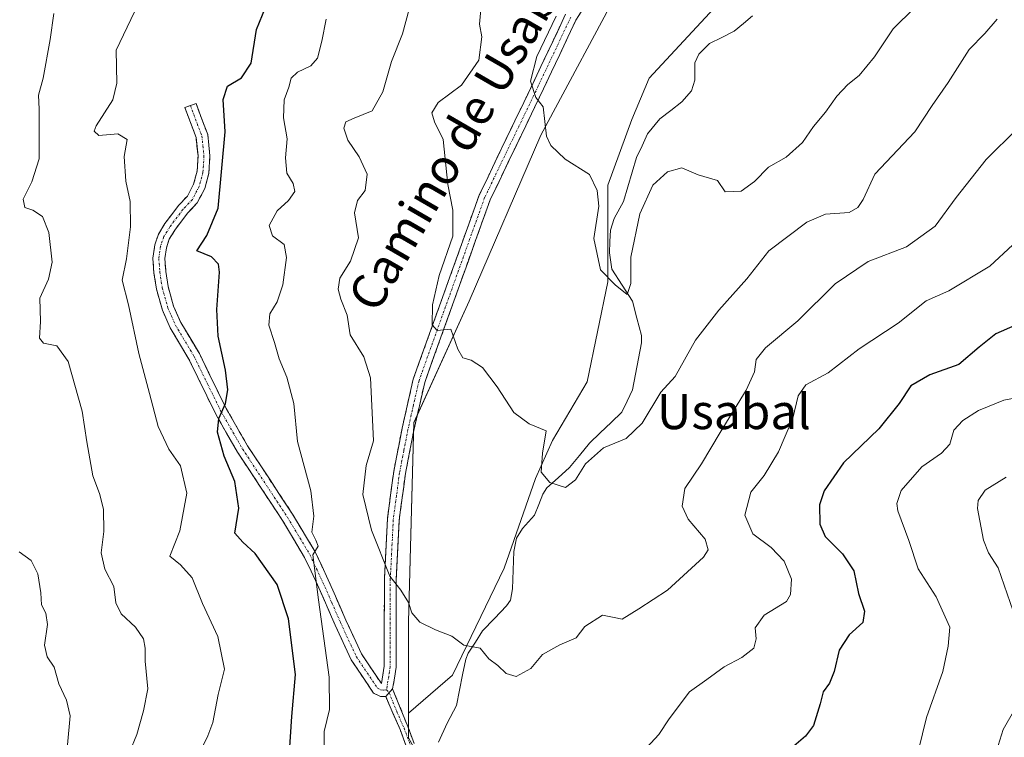
# Model space of a CAD drawing. Units: metres. Extents: x 621255 to 624712, y 4720240 to 4722614.
# Drawn here: x 621392 to 621617, y 4720587 to 4720751 of the extents above; entities that cross this region are included whole.
import ezdxf
from ezdxf.enums import TextEntityAlignment as Align

# ---------------------------------------------------------------- set-up
doc = ezdxf.new("R2010")
doc.units = ezdxf.units.M
doc.header["$MEASUREMENT"] = 0
doc.linetypes.add('TRAZO_Y_PUNTO', pattern=[1, 0.5, -0.25, 0, -0.25])
doc.linetypes.add('TRAZOSX2', pattern=[1.5, 1, -0.5])
for name, color, linetype, lineweight in [('Camino', 19, 'TRAZOSX2', 0), ('Camino Cxs', 19, 'Continuous', 0), ('Camino eje', 19, 'TRAZO_Y_PUNTO', 0), ('Corriente natural lineal', 142, 'Continuous', 13), ('Cultivos herbáceos CxS', 92, 'Continuous', 0), ('Curva de nivel maestra', 36, 'Continuous', 30), ('Curva de nivel normal', 36, 'Continuous', 0), ('Matorral CxS', 135, 'Continuous', 0), ('Texto cartográfico', 19, 'Continuous', 0)]:
    doc.layers.add(name, color=color, linetype=linetype, lineweight=lineweight)
doc.styles.add('Arial', font='txt', dxfattribs={"height": 0.2})

# ---------------------------------------------------------------- blocks, each defined once
blk = doc.blocks.new('*U154')
at = {"layer": 'Cultivos herbáceos CxS', "color": 92, "linetype": 'Continuous', "lineweight": 0}
blk.add_polyline3d([(621555.7035, 4720758.7453, 800.0545), (621536.0353, 4720737.5041, 801.9734), (621532.1017, 4720728.0635, 801.4397), (621526.5945, 4720713.1161, 803.9615), (621526.5941, 4720691.0885, 804.9825), (621521.8735, 4720668.2739, 808.2242), (621514.0061, 4720654.8999, 809.0376), (621510.0725, 4720646.2461, 810.4504), (621502.9917, 4720625.7917, 812.7546), (621491.1907, 4720601.4039, 815.4512), (621481.1115, 4720592.7501, 816.5861), (621481.1119, 4720613.5865, 815.2386), (621482.3713, 4720658.9571, 812.8177), (621494.9677, 4720686.6825, 808.9965), (621511.3431, 4720724.4913, 804.9726), (621530.2375, 4720759.7787, 802.6786)], dxfattribs=at)
blk = doc.blocks.new('*U158')
at = {"layer": 'Matorral CxS', "color": 135, "linetype": 'Continuous', "lineweight": 0}
blk.add_polyline3d([(621638.5815, 4720844.5185, 791.7868), (621611.4543, 4720831.7007, 794.779), (621593.3691, 4720821.1449, 796.2746), (621573.0231, 4720801.5411, 798.1561), (621555.5159, 4720791.3193, 799.6877), (621530.2375, 4720759.7787, 802.6786), (621511.3431, 4720724.4913, 804.9726), (621494.9677, 4720686.6825, 808.9965), (621482.3713, 4720658.9571, 812.8177), (621481.1119, 4720613.5865, 815.2386), (621481.1115, 4720592.7501, 816.5861), (621481.1113, 4720587.1209, 816.6502)], dxfattribs=at)
blk = doc.blocks.new('*U177')
at = {"layer": 'Curva de nivel normal', "color": 36, "linetype": 'Continuous', "lineweight": 0}
blk.add_polyline3d([(621392.37, 4720629.55, 840), (621395.07, 4720627.53, 840), (621396.64, 4720624.52, 840), (621397.32, 4720620.21, 840), (621397.44, 4720617.44, 840), (621398.48, 4720615.55, 840), (621398.85, 4720612.92, 840), (621398.13, 4720608.26, 840), (621398.75, 4720605.59, 840), (621400.31, 4720603.21, 840), (621401.4, 4720599.43, 840), (621403.19, 4720595.74, 840), (621403.97, 4720592.1, 840), (621403.38, 4720585.55, 840)], dxfattribs=at)
blk = doc.blocks.new('*U186')
at = {"layer": 'Curva de nivel normal', "color": 36, "linetype": 'Continuous', "lineweight": 0}
blk.add_polyline3d([(621596.51, 4720753.5, 805), (621591.67, 4720748.72, 805), (621587.4, 4720742.31, 805), (621583.91, 4720738.06, 805), (621581.3, 4720736.02, 805), (621578.79, 4720733.35, 805), (621576.22, 4720729.74, 805), (621573.5, 4720726.44, 805), (621571.01, 4720722.78, 805), (621567.28, 4720719.47, 805), (621563.2, 4720717.17, 805), (621560.03, 4720713.9, 805), (621556.98, 4720711.72, 805), (621553.34, 4720711.56, 805), (621551.6, 4720714.16, 805), (621547.2, 4720715.43, 805), (621543.45, 4720717.01, 805), (621540.18, 4720716.16, 805), (621536.89, 4720713.06, 805), (621533.87, 4720706.58, 805), (621531.84, 4720696.71, 805), (621531.85, 4720690.67, 805), (621530.98, 4720688.2, 805), (621528.24, 4720690.38, 805), (621524.92, 4720693.82, 805), (621523.39, 4720700.95, 805), (621524.54, 4720708.32, 805), (621524.13, 4720711.91, 805), (621522.42, 4720715.54, 805), (621516.84, 4720719, 805), (621513.59, 4720722.15, 805), (621512.62, 4720724.25, 805), (621511.83, 4720730.98, 805), (621510.17, 4720733.06, 805), (621508.98, 4720736.78, 805), (621510.44, 4720742.42, 805), (621514.85, 4720751.58, 805)], dxfattribs=at)
blk = doc.blocks.new('*U191')
at = {"layer": 'Curva de nivel normal', "color": 36, "linetype": 'Continuous', "lineweight": 0}
blk.add_polyline3d([(621619.94, 4720725.91, 815), (621612.84, 4720718.91, 815), (621606, 4720710.25, 815), (621601.23, 4720703.77, 815), (621594.73, 4720699.06, 815), (621585.93, 4720695.67, 815), (621578.44, 4720690.64, 815), (621569.92, 4720682.19, 815), (621562.58, 4720676.03, 815), (621560.41, 4720673.32, 815), (621560.02, 4720670.52, 815), (621558.15, 4720666.39, 815), (621552.18, 4720656.75, 815), (621547.99, 4720649.61, 815), (621544.18, 4720643.92, 815), (621543.55, 4720639.92, 815), (621544.92, 4720636.95, 815), (621548.77, 4720632.37, 815), (621549.49, 4720629.95, 815), (621548.41, 4720628.28, 815), (621540.22, 4720620.75, 815), (621533.69, 4720616.54, 815), (621529.86, 4720614.16, 815), (621528.06, 4720614.58, 815), (621525.36, 4720615.08, 815), (621521.35, 4720612.51, 815), (621519.36, 4720609.95, 815), (621515.68, 4720608.33, 815), (621511.68, 4720606.14, 815), (621509.02, 4720602.94, 815), (621505.69, 4720601.07, 815), (621503.43, 4720601.79, 815), (621501.51, 4720603.6, 815), (621499.5, 4720605.14, 815), (621497.46, 4720607.55, 815), (621493.8, 4720608.22, 815), (621491.02, 4720610.32, 815), (621487.31, 4720611.71, 815), (621483.74, 4720613.5, 815), (621481.94, 4720615.59, 815), (621481.15, 4720617.94, 815), (621479.4, 4720620.78, 815), (621476.9, 4720623.96, 815), (621472.7, 4720634.44, 815), (621470.75, 4720642.56, 815), (621471.46, 4720649.16, 815), (621473.19, 4720654.79, 815), (621472.49, 4720669.15, 815), (621470.97, 4720673.96, 815), (621467.83, 4720679, 815), (621467.13, 4720683.48, 815), (621465.69, 4720687.07, 815), (621465.12, 4720689.36, 815), (621465.51, 4720691.87, 815), (621467.9, 4720695.78, 815), (621469.74, 4720701.05, 815), (621468.82, 4720706.78, 815), (621469.48, 4720709.58, 815), (621471.27, 4720711.91, 815), (621471.69, 4720715.58, 815), (621469.9, 4720719.58, 815), (621467.29, 4720723.38, 815), (621466.37, 4720726.1, 815), (621466.89, 4720727.49, 815), (621468.74, 4720728.37, 815), (621472.89, 4720730.05, 815), (621475.32, 4720734.34, 815), (621477.26, 4720741.26, 815), (621479.77, 4720747.57, 815), (621481.27, 4720753.24, 815)], dxfattribs=at)
blk = doc.blocks.new('*U194')
at = {"layer": 'Curva de nivel normal', "color": 36, "linetype": 'Continuous', "lineweight": 0}
blk.add_polyline3d([(621497.64, 4720753.15, 810), (621497.32, 4720749.78, 810), (621497.89, 4720746.9, 810), (621497.15, 4720741.57, 810), (621493.21, 4720735.9, 810), (621487.9, 4720731.9, 810), (621486.45, 4720729.58, 810), (621487.04, 4720727.56, 810), (621489.02, 4720723.49, 810), (621490.13, 4720713.22, 810), (621491.26, 4720707.37, 810), (621491.22, 4720701.44, 810), (621488.14, 4720692.52, 810), (621486.63, 4720685.8, 810), (621486.56, 4720681.26, 810), (621487.68, 4720679.96, 810), (621490.82, 4720680.29, 810), (621492.41, 4720675.69, 810), (621493.5, 4720673.7, 810), (621495.42, 4720673.24, 810), (621498, 4720671.54, 810), (621501.39, 4720667.1, 810), (621505.15, 4720661.28, 810), (621508.68, 4720658.72, 810), (621512.54, 4720657.11, 810), (621511.73, 4720651.97, 810), (621511.43, 4720647.67, 810), (621513.41, 4720645.31, 810), (621516.98, 4720644.2, 810), (621519.21, 4720645.92, 810), (621521.47, 4720649.59, 810), (621525.62, 4720653.2, 810), (621530.78, 4720655.38, 810), (621534.4, 4720658.87, 810), (621538.68, 4720665.89, 810), (621541.97, 4720669.47, 810), (621546.59, 4720677.79, 810), (621551.94, 4720684.61, 810), (621558.31, 4720691.75, 810), (621563.32, 4720698.1, 810), (621571.98, 4720704.65, 810), (621576.25, 4720706.46, 810), (621581.66, 4720706.89, 810), (621583.61, 4720707.98, 810), (621584.8, 4720709.83, 810), (621587.47, 4720715.58, 810), (621596.57, 4720725.25, 810), (621600.59, 4720731.24, 810), (621604.18, 4720736.52, 810), (621608.96, 4720744.04, 810), (621612.53, 4720747.69, 810), (621615.36, 4720750.9, 810)], dxfattribs=at)
blk = doc.blocks.new('*U206')
at = {"layer": 'Curva de nivel normal', "color": 36, "linetype": 'Continuous', "lineweight": 0}
for points in [[(621418.64, 4720752.57, 830), (621414.48, 4720743.85, 830), (621414.66, 4720736.35, 830), (621413.71, 4720732.52, 830), (621409.92, 4720726.64, 830), (621409.48, 4720725.38, 830), (621410.54, 4720724.44, 830), (621414.83, 4720724.77, 830), (621417.02, 4720723.5, 830), (621416.29, 4720719.63, 830), (621416.7, 4720713.99, 830), (621417.71, 4720709.34, 830), (621417.76, 4720703.6, 830), (621416.87, 4720696.3, 830), (621415.82, 4720691.42, 830), (621417.3, 4720685.84, 830), (621419.65, 4720674.72, 830), (621422.08, 4720665.62, 830), (621424.06, 4720658.09, 830), (621426.47, 4720652.94, 830), (621429.15, 4720649.1, 830), (621430.6, 4720642.92, 830), (621429.02, 4720634.27, 830), (621426.75, 4720628.52, 830), (621429.13, 4720626.52, 830), (621431.79, 4720623.56, 830), (621434.17, 4720617.74, 830), (621437.67, 4720610.23, 830), (621439.2, 4720602.74, 830), (621437.77, 4720597.01, 830), (621436.56, 4720590.59, 830), (621435.41, 4720587.59, 830), (621433.91, 4720584.59, 830)], [(621597.42, 4720584.31, 830), (621599.26, 4720591.72, 830), (621603.02, 4720602.24, 830), (621604.23, 4720608.04, 830), (621604.56, 4720612.37, 830), (621601.5, 4720619.26, 830), (621597.4, 4720625.64, 830), (621595.24, 4720632.13, 830), (621592.76, 4720638.86, 830), (621592.5, 4720640.51, 830), (621593.52, 4720643.48, 830), (621598.22, 4720648.92, 830), (621602.72, 4720652.03, 830), (621604.55, 4720654.03, 830), (621605.51, 4720657.22, 830), (621607.53, 4720659.44, 830), (621611.16, 4720661.71, 830), (621616.88, 4720664.09, 830), (621621.34, 4720664.94, 830)]]:
    blk.add_polyline3d(points, dxfattribs=at)
blk = doc.blocks.new('*U210')
at = {"layer": 'Curva de nivel normal', "color": 36, "linetype": 'Continuous', "lineweight": 0}
for points in [[(621400.25, 4720752.24, 835), (621399.4, 4720746.29, 835), (621397.8, 4720737.46, 835), (621396.76, 4720733.58, 835), (621396.94, 4720730.39, 835), (621396.94, 4720719.11, 835), (621395.26, 4720713.88, 835), (621393.26, 4720709.92, 835), (621393.64, 4720707.97, 835), (621395.5, 4720707.38, 835), (621397.72, 4720705.93, 835), (621399.13, 4720702.34, 835), (621399.91, 4720695.52, 835), (621399.02, 4720691.68, 835), (621397.08, 4720687.35, 835), (621397.23, 4720682.04, 835), (621397, 4720678.19, 835), (621397.94, 4720677.06, 835), (621400.99, 4720676.46, 835), (621403.53, 4720672.91, 835), (621406.73, 4720661.59, 835), (621407.77, 4720654.6, 835), (621409.19, 4720646.82, 835), (621410.67, 4720642.85, 835), (621411.59, 4720639.24, 835), (621411.65, 4720634.14, 835), (621411.04, 4720629.26, 835), (621411.9, 4720625.6, 835), (621413.92, 4720621.62, 835), (621414.41, 4720617.92, 835), (621415.59, 4720615.35, 835), (621418.89, 4720612.31, 835), (621420.7, 4720609.69, 835), (621421.11, 4720607.59, 835), (621421.09, 4720604.59, 835), (621421.7, 4720598.26, 835), (621420.72, 4720593.26, 835), (621419.23, 4720587.92, 835), (621417.48, 4720583.6, 835)], [(621615.61, 4720585.34, 835), (621616.77, 4720589.02, 835), (621619.4, 4720593.66, 835)], [(621619.06, 4720615.97, 835), (621615.64, 4720625.89, 835), (621613.41, 4720629.32, 835), (621612.25, 4720632.17, 835), (621610.91, 4720639.38, 835), (621611.06, 4720641.19, 835), (621612.63, 4720643.6, 835), (621617.46, 4720646.56, 835)]]:
    blk.add_polyline3d(points, dxfattribs=at)
blk = doc.blocks.new('*U214')
at = {"layer": 'Curva de nivel normal', "color": 36, "linetype": 'Continuous', "lineweight": 0}
for points in [[(621618.98, 4720699.46, 820), (621613.67, 4720694.6, 820), (621604.33, 4720688.99, 820), (621599.21, 4720686.7, 820), (621592.81, 4720681.61, 820), (621583.93, 4720675.75, 820), (621576.84, 4720670.29, 820), (621571.77, 4720667.58, 820), (621570.02, 4720665.1, 820), (621568.78, 4720660.02, 820), (621565.54, 4720652.28, 820), (621562.27, 4720646.9, 820), (621559.2, 4720643.08, 820), (621557.83, 4720637.9, 820), (621559.7, 4720633.63, 820), (621563.84, 4720630.48, 820), (621566.84, 4720627.4, 820), (621568.5, 4720623.26, 820), (621568.26, 4720619.76, 820), (621567.35, 4720618.2, 820), (621562.28, 4720615.09, 820), (621560.19, 4720612.16, 820), (621560.46, 4720609.66, 820), (621559.92, 4720607.56, 820), (621557.14, 4720605.46, 820), (621553.13, 4720603.34, 820), (621549.17, 4720600.4, 820), (621545.2, 4720597.61, 820), (621540.58, 4720591.49, 820), (621538.24, 4720587.92, 820), (621535.46, 4720584.92, 820)], [(621461.81, 4720580.2, 820), (621461.91, 4720588.58, 820), (621463.14, 4720593.59, 820), (621463.08, 4720600.92, 820), (621460.59, 4720618.59, 820), (621459.36, 4720628.82, 820), (621460.55, 4720630.84, 820), (621460.03, 4720632.2, 820), (621459.07, 4720634, 820), (621459.55, 4720637.63, 820), (621458.85, 4720643.41, 820), (621455.83, 4720654.64, 820), (621455.02, 4720663.31, 820), (621453.42, 4720669.31, 820), (621451.62, 4720673.51, 820), (621450.61, 4720677.23, 820), (621449.3, 4720681.16, 820), (621449.56, 4720683.73, 820), (621451.2, 4720686.51, 820), (621452.49, 4720690.4, 820), (621453.35, 4720696.58, 820), (621452.77, 4720699.58, 820), (621450.14, 4720701.58, 820), (621449.41, 4720703.91, 820), (621451.18, 4720707.25, 820), (621453.76, 4720709.6, 820), (621455.2, 4720711.65, 820), (621454.86, 4720713.47, 820), (621453.37, 4720715.81, 820), (621453.13, 4720719.31, 820), (621453.49, 4720723.68, 820), (621452.64, 4720728.43, 820), (621452.8, 4720732.55, 820), (621453.88, 4720735.44, 820), (621454.4, 4720737.45, 820), (621455.84, 4720738.87, 820), (621458.86, 4720740.3, 820), (621460.4, 4720742.03, 820), (621461.39, 4720745.9, 820), (621462.36, 4720750.9, 820)]]:
    blk.add_polyline3d(points, dxfattribs=at)
blk = doc.blocks.new('*U230')
at = {"layer": 'Curva de nivel maestra', "color": 36, "linetype": 'Continuous', "lineweight": 30}
for points in [[(621619.38, 4720681.07, 825), (621615.11, 4720679.23, 825), (621611.28, 4720676.16, 825), (621606.67, 4720672.22, 825), (621600.01, 4720669.86, 825), (621595.69, 4720667.33, 825), (621593.07, 4720663.33, 825), (621588.36, 4720657.56, 825), (621580.34, 4720649.81, 825), (621575.91, 4720643.41, 825), (621574.87, 4720640.26, 825), (621574.91, 4720635.81, 825), (621576.17, 4720633.04, 825), (621580.12, 4720629.08, 825), (621582.72, 4720625.16, 825), (621583.74, 4720620.04, 825), (621585.1, 4720616, 825), (621584.77, 4720613.43, 825), (621581.66, 4720610.58, 825), (621579.36, 4720607.09, 825), (621578.21, 4720602.26, 825), (621577.17, 4720599.59, 825), (621575.67, 4720597.59, 825), (621575.03, 4720594.85, 825), (621573.46, 4720589.95, 825), (621571.67, 4720587.51, 825), (621568.98, 4720585.26, 825)], [(621453.96, 4720582.75, 825), (621454.52, 4720591.98, 825), (621455.34, 4720601.57, 825), (621453.77, 4720614.22, 825), (621451.2, 4720622.09, 825), (621446.17, 4720629.11, 825), (621443.34, 4720631.7, 825), (621441.51, 4720633.78, 825), (621442.48, 4720639.46, 825), (621441.55, 4720645.52, 825), (621439.14, 4720651.3, 825), (621437.62, 4720656.8, 825), (621437.93, 4720659.9, 825), (621439.43, 4720663.36, 825), (621439.96, 4720666.45, 825), (621439.4, 4720670.96, 825), (621437.72, 4720678.64, 825), (621437.46, 4720684.77, 825), (621438.03, 4720693.27, 825), (621437.8, 4720695.08, 825), (621436.22, 4720696.79, 825), (621432.88, 4720698.09, 825), (621435.16, 4720701.61, 825), (621437.76, 4720707.84, 825), (621439.35, 4720725.24, 825), (621438.88, 4720732.58, 825), (621439.89, 4720735.62, 825), (621443.04, 4720737.56, 825), (621445.24, 4720740.9, 825), (621446.48, 4720748.57, 825), (621448.55, 4720753.57, 825)]]:
    blk.add_polyline3d(points, dxfattribs=at)

msp = doc.modelspace()

# ---------------------------------------------------------------- linework, layer by layer
at = {"layer": 'Camino', "color": 19, "linetype": 'TRAZOSX2', "lineweight": 0}
for points in [[(621522.01, 4720754.92), (621519.34, 4720750.72), (621511.92, 4720735.03), (621499.76, 4720709.73), (621484.84, 4720668.14), (621482.35, 4720657.15), (621480.45, 4720647.37), (621479.03, 4720636.76), (621478.35, 4720623.31), (621478.33, 4720603.21), (621477.53, 4720598.27)], [(621431.42, 4720731.24), (621432.69, 4720731.71), (621435.35, 4720724.62), (621435.87, 4720719.8), (621435.62, 4720715.81), (621434.68, 4720712.31), (621432.97, 4720709.03), (621430.76, 4720706.68), (621427.84, 4720702.81), (621426.6, 4720700.78), (621425.93, 4720698.84), (621425.56, 4720696.35), (621425.81, 4720693.43), (621426.32, 4720689.99), (621427.58, 4720685.53), (621429.2, 4720681.81), (621433.45, 4720674.71), (621439.58, 4720662.17), (621444.44, 4720653.69), (621454.7, 4720638.12), (621459.86, 4720629.52), (621462.86, 4720623.12), (621466.88, 4720613.94), (621470.44, 4720606.26), (621474.98, 4720599.49), (621475.62, 4720603.43), (621475.64, 4720623.38), (621476.33, 4720637.01), (621477.77, 4720647.81), (621479.7, 4720657.71), (621482.23, 4720668.9), (621497.25, 4720710.78), (621509.47, 4720736.2), (621516.96, 4720752.03)], [(621475.95, 4720596.53), (621474.73, 4720596.57), (621473.17, 4720597.32), (621468.07, 4720604.93), (621464.41, 4720612.83), (621460.39, 4720622), (621457.46, 4720628.24), (621452.4, 4720636.68), (621442.13, 4720652.27), (621437.18, 4720660.9), (621431.06, 4720673.43), (621426.79, 4720680.56), (621425.02, 4720684.61), (621423.66, 4720689.42), (621423.11, 4720693.12), (621422.83, 4720696.44), (621423.28, 4720699.49), (621424.13, 4720701.94), (621425.59, 4720704.34), (621428.68, 4720708.43), (621430.74, 4720710.62), (621432.14, 4720713.3), (621432.93, 4720716.25), (621433.15, 4720719.74), (621432.69, 4720723.99), (621430.15, 4720730.76), (621431.42, 4720731.24)], [(621477.53, 4720598.27), (621480.99, 4720589.71), (621483.83, 4720582.01), (621486.14, 4720576.16), (621487.61, 4720572.45), (621488.73, 4720565.62), (621488.15, 4720558.21), (621485.24, 4720549.78), (621480.03, 4720540.38), (621470.87, 4720519.59), (621464.63, 4720509.24), (621457.21, 4720502.04), (621455.24, 4720497.77), (621454.28, 4720493.21), (621454.34, 4720490.02), (621454.81, 4720488.14), (621458.48, 4720478.7), (621463.84, 4720468.48), (621467.42, 4720462.5), (621471.28, 4720461.01), (621471.43, 4720459.9)], [(621471.43, 4720459.9), (621471.56, 4720458.88), (621466.12, 4720460.98), (621462.18, 4720467.54), (621456.75, 4720477.9), (621453, 4720487.54), (621452.45, 4720489.73), (621452.38, 4720493.36), (621453.44, 4720498.35), (621455.64, 4720503.12), (621463.13, 4720510.39), (621469.19, 4720520.44), (621478.33, 4720541.19), (621483.5, 4720550.51), (621486.28, 4720558.57), (621486.82, 4720565.52), (621485.77, 4720571.93), (621484.38, 4720575.45), (621482.01, 4720581.49), (621479.24, 4720589.01), (621475.95, 4720596.53)]]:
    msp.add_lwpolyline(points, dxfattribs=at)
at = {"layer": 'Camino Cxs', "color": 19, "linetype": 'Continuous', "lineweight": 0}
msp.add_lwpolyline([(621477.53, 4720598.27), (621475.95, 4720596.53)], dxfattribs=at)
msp.add_lwpolyline([(621477.53, 4720598.27), (621475.95, 4720596.53)], dxfattribs=at)
for points in [[(621522.01, 4720754.92, 803.83), (621519.34, 4720750.72, 804), (621517.49, 4720746.8, 804.02), (621515.63, 4720742.88, 804.24), (621513.78, 4720738.95, 804.37), (621511.92, 4720735.03, 804.57), (621509.89, 4720730.81, 804.97), (621507.87, 4720726.6, 805.28), (621505.84, 4720722.38, 805.81), (621503.81, 4720718.16, 806.27), (621501.79, 4720713.95, 806.57), (621499.76, 4720709.73, 807.65), (621498.1, 4720705.11, 807.83), (621496.44, 4720700.49, 808.08), (621494.79, 4720695.87, 808.42), (621493.13, 4720691.25, 808.68), (621491.47, 4720686.62, 809.38), (621489.81, 4720682, 809.83), (621488.16, 4720677.38, 810.11), (621486.5, 4720672.76, 810.77), (621484.84, 4720668.14, 811.51), (621484.01, 4720664.48, 811.68), (621483.18, 4720660.81, 812.04), (621482.35, 4720657.15, 812.54), (621481.4, 4720652.26, 813.13), (621480.45, 4720647.37, 813.44), (621479.98, 4720643.83, 813.67), (621479.5, 4720640.3, 813.68), (621479.03, 4720636.76, 813.83), (621478.8, 4720632.28, 814.13), (621478.58, 4720627.79, 814.45), (621478.35, 4720623.31, 814.76), (621478.35, 4720619.29, 815.01), (621478.34, 4720615.27, 815.28), (621478.34, 4720611.25, 815.52), (621478.33, 4720607.23, 815.71), (621478.33, 4720603.21, 815.9), (621477.93, 4720600.74, 816.04), (621477.53, 4720598.27, 816.18), (621477.53, 4720598.27, 816.18), (621475.95, 4720596.53, 816.43), (621474.73, 4720596.57, 816.72), (621473.17, 4720597.32, 817.01), (621470.62, 4720601.13, 817.43), (621468.07, 4720604.93, 817.84), (621466.24, 4720608.88, 818.1), (621464.41, 4720612.83, 818.75), (621463.07, 4720615.89, 818.93), (621461.73, 4720618.94, 818.94), (621460.39, 4720622, 819.81), (621458.93, 4720625.12, 820.63), (621457.46, 4720628.24, 820.97), (621454.93, 4720632.46, 820.83), (621452.4, 4720636.68, 821.16), (621449.83, 4720640.58, 821.95), (621447.27, 4720644.48, 822.69), (621444.7, 4720648.37, 823.41), (621442.13, 4720652.27, 823.9), (621439.66, 4720656.59, 824.57), (621437.18, 4720660.9, 825.05), (621435.14, 4720665.08, 825.88), (621433.1, 4720669.25, 826.41), (621431.06, 4720673.43, 826.91), (621428.93, 4720677, 827.26), (621426.79, 4720680.56, 827.48), (621425.02, 4720684.61, 827.71), (621423.66, 4720689.42, 827.51), (621423.11, 4720693.12, 827.28), (621422.83, 4720696.44, 827.48), (621423.28, 4720699.49, 827.56), (621424.13, 4720701.94, 827.46), (621425.59, 4720704.34, 827.24), (621427.14, 4720706.39, 827.01), (621428.68, 4720708.43, 826.77), (621430.74, 4720710.62, 826.36), (621432.14, 4720713.3, 826.02), (621432.93, 4720716.25, 825.82), (621433.15, 4720719.74, 825.74), (621432.69, 4720723.99, 825.79), (621431.42, 4720727.38, 825.89), (621430.15, 4720730.76, 826.1), (621432.69, 4720731.71, 825.79), (621434.02, 4720728.17, 825.59), (621435.35, 4720724.62, 825.5), (621435.87, 4720719.8, 825.37), (621435.62, 4720715.81, 825.37), (621434.68, 4720712.31, 825.57), (621432.97, 4720709.03, 825.93), (621430.76, 4720706.68, 826.37), (621427.84, 4720702.81, 826.77), (621426.6, 4720700.78, 826.96), (621425.93, 4720698.84, 827.07), (621425.56, 4720696.35, 827.04), (621425.81, 4720693.43, 826.91), (621426.32, 4720689.99, 827.13), (621427.58, 4720685.53, 827.26), (621429.2, 4720681.81, 827.15), (621431.33, 4720678.26, 826.92), (621433.45, 4720674.71, 826.4), (621435.49, 4720670.53, 825.98), (621437.54, 4720666.35, 825.23), (621439.58, 4720662.17, 824.73), (621442.01, 4720657.93, 824.17), (621444.44, 4720653.69, 823.43), (621447.01, 4720649.8, 822.89), (621449.57, 4720645.91, 822.32), (621452.14, 4720642.01, 821.7), (621454.7, 4720638.12, 820.9), (621456.42, 4720635.25, 820.4), (621458.14, 4720632.39, 820.02), (621459.86, 4720629.52, 820), (621461.36, 4720626.32, 819.48), (621462.86, 4720623.12, 818.98), (621464.2, 4720620.06, 818.68), (621465.54, 4720617, 818.42), (621466.88, 4720613.94, 818.08), (621468.66, 4720610.1, 817.77), (621470.44, 4720606.26, 817.53), (621472.71, 4720602.88, 816.89), (621474.98, 4720599.49, 816.47), (621475.62, 4720603.43, 816.15), (621475.63, 4720608.42, 816.08), (621475.63, 4720613.41, 815.84), (621475.64, 4720618.39, 815.63), (621475.64, 4720623.38, 815.31), (621475.87, 4720627.92, 814.75), (621476.1, 4720632.47, 814.32), (621476.33, 4720637.01, 814.01), (621476.81, 4720640.61, 813.73), (621477.29, 4720644.21, 813.49), (621477.77, 4720647.81, 813.2), (621478.41, 4720651.11, 813.16), (621479.06, 4720654.41, 813.13), (621479.7, 4720657.71, 813.05), (621480.54, 4720661.44, 812.33), (621481.39, 4720665.17, 811.49), (621482.23, 4720668.9, 811.28), (621483.9, 4720673.55, 811.18), (621485.57, 4720678.21, 810.39), (621487.24, 4720682.86, 809.85), (621488.91, 4720687.51, 809.65), (621490.57, 4720692.17, 809.03), (621492.24, 4720696.82, 808.94), (621493.91, 4720701.47, 808.92), (621495.58, 4720706.13, 808.66), (621497.25, 4720710.78, 808.6), (621499.29, 4720715.02, 807.6), (621501.32, 4720719.25, 806.73), (621503.36, 4720723.49, 806.65), (621505.4, 4720727.73, 805.68), (621507.43, 4720731.96, 805.24), (621509.47, 4720736.2, 804.92), (621511.34, 4720740.16, 804.51), (621513.22, 4720744.12, 804.48), (621515.09, 4720748.07, 804.46), (621516.96, 4720752.03, 804.33)], [(621480.63, 4720585.25, 816.6), (621479.24, 4720589.01, 816.57), (621477.6, 4720592.77, 816.47), (621475.95, 4720596.53, 816.43), (621475.95, 4720596.53, 816.43), (621477.53, 4720598.27, 816.18), (621479.26, 4720593.99, 816.38), (621480.99, 4720589.71, 816.54), (621482.41, 4720585.86, 816.54)]]:
    msp.add_polyline3d(points, dxfattribs=at)
at = {"layer": 'Camino eje', "color": 19, "linetype": 'TRAZO_Y_PUNTO', "lineweight": 0}
for points in [[(621518.15, 4720751.38), (621510.7, 4720735.62), (621498.51, 4720710.26), (621483.54, 4720668.52), (621482.27, 4720662.93), (621481.03, 4720657.43), (621480.08, 4720652.54), (621479.11, 4720647.59), (621478.4, 4720642.29), (621477.68, 4720636.89), (621477, 4720623.35), (621476.98, 4720603.32), (621476.26, 4720598.88), (621476.15, 4720598.1)], [(621431.42, 4720731.24), (621434.02, 4720724.31), (621434.51, 4720719.77), (621434.28, 4720716.03), (621433.41, 4720712.81), (621431.86, 4720709.83), (621429.72, 4720707.56), (621426.72, 4720703.58), (621426.1, 4720702.56), (621425.37, 4720701.36), (621424.61, 4720699.17), (621424.2, 4720696.4), (621424.46, 4720693.28), (621424.99, 4720689.71), (621426.3, 4720685.07), (621427.11, 4720683.21), (621428, 4720681.19), (621432.26, 4720674.07), (621435.32, 4720667.8), (621438.38, 4720661.54), (621443.29, 4720652.98), (621453.55, 4720637.4), (621458.66, 4720628.88), (621460.16, 4720625.68), (621461.63, 4720622.56), (621463.64, 4720617.97), (621465.65, 4720613.39), (621469.26, 4720605.6), (621474.08, 4720598.41), (621474.86, 4720598.03), (621475.47, 4720598.01), (621476.15, 4720598.1)], [(621476.15, 4720598.1), (621476.74, 4720597.4)], [(621476.74, 4720597.4), (621478.47, 4720593.12), (621480.12, 4720589.36), (621482.92, 4720581.75), (621484.11, 4720578.73), (621485.26, 4720575.81), (621486.64, 4720572.17), (621487.73, 4720565.56), (621487.17, 4720558.39), (621484.33, 4720550.14), (621479.14, 4720540.79), (621469.99, 4720520.02), (621463.84, 4720509.83), (621456.39, 4720502.59), (621454.3, 4720498.06), (621453.28, 4720493.27), (621453.35, 4720489.85), (621453.86, 4720487.81), (621457.57, 4720478.27), (621462.97, 4720467.98), (621466.73, 4720461.71), (621471.43, 4720459.9)]]:
    msp.add_lwpolyline(points, dxfattribs=at)
at = {"layer": 'Corriente natural lineal', "color": 142, "linetype": 'Continuous', "lineweight": 13}
msp.add_polyline3d([(621488.01, 4720586.11, 816.55), (621489.99, 4720590.48, 816.18), (621492.06, 4720594.46, 815.77), (621492.77, 4720597.98, 815.73), (621493.48, 4720601.5, 815.66), (621494.19, 4720605.02, 815.48), (621494.76, 4720606.4, 815.38), (621496.39, 4720608.95, 815.13), (621498.01, 4720611.51, 814.35), (621500.76, 4720614.35, 813.62), (621503.51, 4720617.19, 813.46), (621504.37, 4720618.53, 813.36), (621504.89, 4720621.11, 813.05), (621505.02, 4720625.36, 812.57), (621505.15, 4720629.61, 812.27), (621505.8, 4720632.65, 812.01), (621507.15, 4720634.82, 811.7), (621509.91, 4720637.88, 811.15), (621510.84, 4720640.28, 810.93), (621511.77, 4720642.68, 810.73), (621512.68, 4720644.11, 810.43), (621515.27, 4720646.41, 809.5), (621517.85, 4720648.72, 809.11), (621520.13, 4720651.51, 809.13), (621522.42, 4720654.3, 808.91), (621524.88, 4720656.65, 809.02), (621527.34, 4720659, 808.35), (621529.8, 4720661.36, 807.8), (621531.01, 4720663.89, 807.1), (621532.21, 4720666.42, 807.03), (621532.89, 4720669.99, 806.77), (621533.57, 4720673.57, 806.43), (621534.24, 4720677.14, 806.43), (621534.24, 4720678.86, 806.33), (621533.23, 4720682.76, 805.69), (621532.23, 4720686.66, 805.15), (621529.88, 4720690.29, 804.88), (621527.53, 4720693.92, 804.32), (621526.95, 4720697.69, 803.46), (621527.08, 4720700.28, 803.38), (621527.21, 4720702.86, 803.5), (621528.04, 4720705.48, 803.93), (621530.16, 4720709.35, 803.93), (621531.16, 4720712.69, 803), (621532.17, 4720716.02, 802.86), (621533.17, 4720719.36, 802.66), (621534.42, 4720722.09, 802.14), (621535.66, 4720724.81, 801.75), (621538.44, 4720728.22, 802.14), (621540.95, 4720730.13, 802.27), (621543.47, 4720732.05, 802.23), (621545.71, 4720734.61, 801.89), (621546.45, 4720737.02, 801.64), (621546.41, 4720740.94, 801.2), (621547.37, 4720742.97, 800.95), (621549.77, 4720745.36, 800.6), (621552.6, 4720746.76, 800.62), (621555.44, 4720748.16, 800.81), (621557.52, 4720749.93, 800.87), (621559.6, 4720751.7, 800.68)], dxfattribs=at)
at = {"layer": 'Cultivos herbáceos CxS', "color": 92, "linetype": 'Continuous', "lineweight": 0}
for points in [[(621672.62, 4721039.19, 784.67), (621666.47, 4721029.24, 785.3), (621664.96, 4721015.67, 785.91), (621668.73, 4721000.59, 785.31), (621677.77, 4720977.97, 782.93), (621677.01, 4720956.86, 783.34), (621644.35, 4720950.62, 791.21), (621650.9, 4720909.13, 791.22), (621658.18, 4720879.29, 791.29), (621675.5, 4720892.77, 785.89), (621683.04, 4720876.94, 786.31), (621638.58, 4720844.52, 791.79), (621611.45, 4720831.7, 794.78), (621593.37, 4720821.14, 796.27), (621573.02, 4720801.54, 798.16), (621555.52, 4720791.32, 799.69), (621530.24, 4720759.78, 802.68), (621511.34, 4720724.49, 804.97), (621494.97, 4720686.68, 809), (621482.37, 4720658.96, 812.82), (621481.11, 4720613.59, 815.24), (621481.11, 4720592.75, 816.59)], [(621625.77, 4720813.6, 791.91), (621605.47, 4720802.31, 794.24), (621592.51, 4720788.59, 796.5), (621571.52, 4720779.68, 797.53), (621565.14, 4720765.83, 798.95), (621555.7, 4720758.75, 800.05), (621536.04, 4720737.5, 801.97), (621532.1, 4720728.06, 801.44), (621526.59, 4720713.12, 803.96), (621526.59, 4720691.09, 804.98), (621521.87, 4720668.27, 808.22), (621514.01, 4720654.9, 809.04), (621510.07, 4720646.25, 810.45), (621502.99, 4720625.79, 812.75), (621491.19, 4720601.4, 815.45), (621481.11, 4720592.75, 816.59)]]:
    msp.add_polyline3d(points, dxfattribs=at)
at = {"layer": 'Matorral CxS', "color": 135, "linetype": 'Continuous', "lineweight": 0}
for points in [[(621672.62, 4721039.19, 784.67), (621666.47, 4721029.24, 785.3), (621664.96, 4721015.67, 785.91), (621668.73, 4721000.59, 785.31), (621677.77, 4720977.97, 782.93), (621677.01, 4720956.86, 783.34), (621644.35, 4720950.62, 791.21), (621650.9, 4720909.13, 791.22), (621658.18, 4720879.29, 791.29), (621675.5, 4720892.77, 785.89), (621683.04, 4720876.94, 786.31), (621638.58, 4720844.52, 791.79), (621611.45, 4720831.7, 794.78), (621593.37, 4720821.14, 796.27), (621573.02, 4720801.54, 798.16), (621555.52, 4720791.32, 799.69), (621530.24, 4720759.78, 802.68), (621511.34, 4720724.49, 804.97), (621494.97, 4720686.68, 809), (621482.37, 4720658.96, 812.82), (621481.11, 4720613.59, 815.24), (621481.11, 4720592.75, 816.59)], [(621481.11, 4720587.12, 816.65), (621481.11, 4720592.75, 816.59), (621491.19, 4720601.4, 815.45), (621502.99, 4720625.79, 812.75), (621510.07, 4720646.25, 810.45), (621514.01, 4720654.9, 809.04), (621521.87, 4720668.27, 808.22), (621526.59, 4720691.09, 804.98), (621526.59, 4720713.12, 803.96), (621532.1, 4720728.06, 801.44), (621536.04, 4720737.5, 801.97), (621555.7, 4720758.75, 800.05), (621565.14, 4720765.83, 798.95), (621571.52, 4720779.68, 797.53), (621592.51, 4720788.59, 796.5), (621605.47, 4720802.31, 794.24), (621625.77, 4720813.6, 791.91)], [(621625.77, 4720813.6, 791.91), (621605.47, 4720802.31, 794.24), (621592.51, 4720788.59, 796.5), (621571.52, 4720779.68, 797.53), (621565.14, 4720765.83, 798.95), (621555.7, 4720758.75, 800.05), (621536.04, 4720737.5, 801.97), (621532.1, 4720728.06, 801.44), (621526.59, 4720713.12, 803.96), (621526.59, 4720691.09, 804.98), (621521.87, 4720668.27, 808.22), (621514.01, 4720654.9, 809.04), (621510.07, 4720646.25, 810.45), (621502.99, 4720625.79, 812.75), (621491.19, 4720601.4, 815.45), (621481.11, 4720592.75, 816.59)], [(621481.11, 4720592.75, 816.59), (621481.11, 4720587.12, 816.65), (621493.71, 4720564.44, 818.75), (621510.08, 4720541.75, 821.76), (621536.53, 4720530.41, 824.62), (621560.46, 4720505.2, 828.65), (621575.58, 4720463.61, 835.85), (621567.37, 4720431.72, 839.96)], [(621481.11, 4720592.75, 816.59), (621481.11, 4720587.12, 816.65), (621493.71, 4720564.44, 818.75), (621510.08, 4720541.75, 821.76), (621536.53, 4720530.41, 824.62), (621560.46, 4720505.2, 828.65), (621575.58, 4720463.61, 835.85), (621567.37, 4720431.72, 839.96)]]:
    msp.add_polyline3d(points, dxfattribs=at)

# ---------------------------------------------------------------- block references
at = {"layer": 'Cultivos herbáceos CxS', "color": 92, "linetype": 'Continuous', "lineweight": 0}
msp.add_blockref('*U154', (0, 0), dxfattribs=at)
at = {"layer": 'Curva de nivel maestra', "color": 36, "linetype": 'Continuous', "lineweight": 30}
msp.add_blockref('*U230', (0, 0), dxfattribs=at)
at = {"layer": 'Curva de nivel normal', "color": 36, "linetype": 'Continuous', "lineweight": 0}
for name in ['*U191', '*U214', '*U206', '*U210', '*U194', '*U186', '*U177']:
    msp.add_blockref(name, (0, 0), dxfattribs=at)
at = {"layer": 'Matorral CxS', "color": 135, "linetype": 'Continuous', "lineweight": 0}
msp.add_blockref('*U158', (0, 0), dxfattribs=at)

# ---------------------------------------------------------------- texts
at = {"layer": 'Texto cartográfico', "color": 19, "linetype": 'Continuous', "lineweight": 0, "style": 'Arial'}
msp.add_text('Camino de Usabal', height=8, rotation=59.9403, dxfattribs=at).set_placement((621493.54, 4720725.54), align=Align.MIDDLE_CENTER)
msp.add_text('Usabal', height=8, dxfattribs=at).set_placement((621555.34, 4720661.49), align=Align.MIDDLE_CENTER)

doc.saveas('drawing.dxf')
